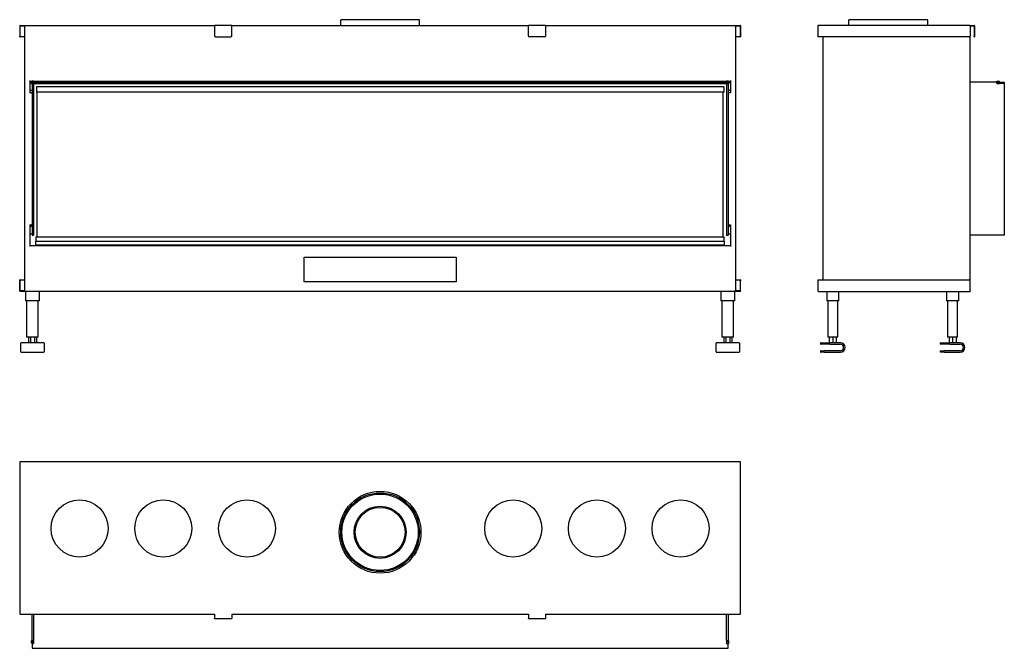
# Model space of a CAD drawing. Units: millimetres. Extents: x 805 to 3394, y 1005 to 2657.
import ezdxf

# ---------------------------------------------------------------- set-up
doc = ezdxf.new("R2010")
doc.units = ezdxf.units.MM
doc.layers.add('Visible Edges(westland)', color=7, linetype='Continuous', lineweight=25)

msp = doc.modelspace()

# ---------------------------------------------------------------- linework, layer by layer
at = {"layer": 'Visible Edges(westland)'}
for p, q in [((805.4, 2641.3), (805.4, 2614.3)), ((806.4, 2642.3), (1317.9, 2642.3)), ((807.4, 2641.3), (819.9, 2641.3)), ((817.9, 2641.3), (817.9, 1944.3)), ((1362.9, 2642.3), (1317.9, 2642.3)), ((1317.9, 2641.3), (1317.9, 2642.3)), ((1317.9, 2641.3), (1317.9, 2614.3)), ((1362.9, 2642.3), (1362.9, 2641.3)), ((1362.9, 2642.3), (2142.9, 2642.3)), ((1362.9, 2614.3), (1362.9, 2641.3)), ((1856.4, 2657.3), (1649.4, 2657.3)), ((1649.4, 2642.3), (1649.4, 2657.3)), ((1856.4, 2642.3), (1856.4, 2657.3)), ((2142.9, 2641.3), (2142.9, 2642.3)), ((2187.9, 2642.3), (2142.9, 2642.3)), ((2142.9, 2614.3), (2142.9, 2641.3)), ((2187.9, 2642.3), (2187.9, 2641.3)), ((2187.9, 2642.3), (2699.4, 2642.3)), ((2187.9, 2641.3), (2187.9, 2614.3)), ((2685.9, 2641.3), (2698.4, 2641.3)), ((2687.9, 1944.3), (2687.9, 2641.3)), ((2700.4, 2641.3), (2700.4, 2614.3)), ((2904, 2641.3), (2904, 2612.3)), ((3304, 2642.3), (2905, 2642.3)), ((3192.5, 2657.3), (2985.5, 2657.3)), ((2985.5, 2642.3), (2985.5, 2657.3)), ((3192.5, 2642.3), (3192.5, 2657.3)), ((3304, 2642.3), (3304, 2641.3)), ((3304, 2642.3), (3315, 2642.3)), ((3304, 2641.3), (3304, 2614.3)), ((3304, 2641.3), (3314, 2641.3)), ((3316, 2641.3), (3316, 2614.3)), ((806.4, 2614.3), (806.4, 2640.3)), ((2699.4, 2640.3), (2699.4, 2614.3)), ((3315, 2640.3), (3315, 2614.3)), ((805.4, 2612.3), (805.4, 2614.3)), ((805.4, 2612.3), (806.4, 2612.3)), ((806.4, 2614.3), (806.4, 2612.3)), ((817.9, 2612.3), (806.4, 2612.3)), ((1319.9, 2612.3), (1360.9, 2612.3)), ((2185.9, 2612.3), (2144.9, 2612.3)), ((2699.4, 2612.3), (2687.9, 2612.3)), ((2699.4, 2612.3), (2699.4, 2614.3)), ((2699.4, 2612.3), (2700.4, 2612.3)), ((2700.4, 2614.3), (2700.4, 2612.3)), ((2905, 2612.3), (2904, 2612.3)), ((3302, 2612.3), (2905, 2612.3)), ((2917, 2612.3), (2917, 1973.3)), ((3304, 1971.3), (3304, 2614.3)), ((3315, 2612.3), (3315, 2614.3)), ((3315, 2612.3), (3316, 2612.3)), ((3316, 2614.3), (3316, 2612.3)), ((831.9, 2497.3), (831.9, 2465.3)), ((831.9, 2495.3), (837.9, 2495.3)), ((831.9, 2492.3), (835.9, 2492.3)), ((837.9, 2493.3), (835.9, 2493.3)), ((835.9, 2493.3), (835.9, 2489.3)), ((835.9, 2489.3), (837.9, 2489.3)), ((837.9, 2494.4), (837.9, 2495.3)), ((841.9, 2495.3), (837.9, 2495.3)), ((837.9, 2494.1), (837.9, 2494.4)), ((837.9, 2493.3), (837.9, 2494.1)), ((837.9, 2493.3), (2667.9, 2493.3)), ((837.9, 2493.3), (837.9, 2489.3)), ((837.9, 2489.3), (837.9, 2091.3)), ((841.9, 2489.3), (837.9, 2489.3)), ((837.9, 2489.3), (2667.9, 2489.3)), ((841.9, 2495.3), (2663.9, 2495.3)), ((841.9, 2495.3), (841.9, 2494.4)), ((841.9, 2494.4), (841.9, 2494.1)), ((841.9, 2494.1), (841.9, 2493.3)), ((841.9, 2489.3), (841.9, 2091.3)), ((2663.9, 2494.4), (2663.9, 2495.3)), ((2667.9, 2495.3), (2663.9, 2495.3)), ((2663.9, 2494.1), (2663.9, 2494.4)), ((2663.9, 2493.3), (2663.9, 2494.1)), ((2663.9, 2489.3), (2663.9, 2091.3)), ((2667.9, 2489.3), (2663.9, 2489.3)), ((2667.9, 2495.3), (2673.9, 2495.3)), ((2667.9, 2495.3), (2667.9, 2494.4)), ((2667.9, 2494.4), (2667.9, 2494.1)), ((2667.9, 2494.1), (2667.9, 2493.3)), ((2669.9, 2493.3), (2667.9, 2493.3)), ((2667.9, 2489.3), (2667.9, 2493.3)), ((2667.9, 2489.3), (2667.9, 2091.3)), ((2667.9, 2489.3), (2669.9, 2489.3)), ((2669.9, 2489.3), (2669.9, 2493.3)), ((2669.9, 2492.3), (2673.9, 2492.3)), ((2673.9, 2497.3), (2673.9, 2465.3)), ((3373.4, 2493.3), (3304, 2493.3)), ((3373.4, 2493.3), (3375.4, 2495.3)), ((3374, 2493.3), (3374.9, 2493.3)), ((3374, 2489.3), (3374, 2493.3)), ((3374.9, 2489.3), (3374, 2489.3)), ((3374.9, 2493.3), (3379, 2493.3)), ((3374.9, 2489.3), (3379, 2489.3)), ((3375.4, 2495.3), (3380.5, 2495.3)), ((3381, 2493.3), (3379, 2493.3)), ((3379, 2493.3), (3379, 2489.3)), ((3379, 2489.3), (3381, 2489.3)), ((3381, 2489.3), (3381, 2493.3)), ((3381, 2493.3), (3394, 2493.3)), ((3394, 2489.3), (3381, 2489.3)), ((3394, 2489.3), (3381, 2489.3)), ((3381.4, 2494.1), (3381.4, 2494.4)), ((3394, 2493.3), (3394, 2489.3)), ((3394, 2489.3), (3394, 2091.3)), ((831.9, 2472.3), (837.9, 2472.3)), ((835.9, 2465.3), (831.9, 2465.3)), ((835.9, 2465.3), (837.9, 2465.3)), ((849.4, 2480.5), (849.4, 2466.5)), ((2656.4, 2480.5), (849.4, 2480.5)), ((2656.4, 2466.5), (849.4, 2466.5)), ((850.9, 2466.5), (850.9, 2085.3)), ((2654.9, 2085.3), (2654.9, 2466.5)), ((2656.4, 2480.5), (2656.4, 2466.5)), ((2667.9, 2472.3), (2673.9, 2472.3)), ((2667.9, 2465.3), (2669.9, 2465.3)), ((2673.9, 2465.3), (2669.9, 2465.3)), ((831.9, 2117.7), (831.9, 2061.3)), ((831.9, 2117.7), (835.9, 2117.7)), ((831.9, 2114.3), (837.9, 2114.3)), ((837.9, 2117.7), (835.9, 2117.7)), ((2669.9, 2117.7), (2667.9, 2117.7)), ((2667.9, 2114.3), (2673.9, 2114.3)), ((2669.9, 2117.7), (2673.9, 2117.7)), ((2673.9, 2117.7), (2673.9, 2061.3)), ((831.9, 2094.3), (837.9, 2094.3)), ((837.9, 2091.3), (841.9, 2091.3)), ((847.9, 2085.3), (847.9, 2075.3)), ((2657.9, 2085.3), (847.9, 2085.3)), ((847.9, 2064.3), (847.9, 2075.3)), ((847.9, 2075.3), (2657.9, 2075.3)), ((2657.9, 2075.3), (2657.9, 2085.3)), ((2657.9, 2075.3), (2657.9, 2064.3)), ((2663.9, 2091.3), (2667.9, 2091.3)), ((2667.9, 2094.3), (2673.9, 2094.3)), ((3394, 2091.3), (3304, 2091.3)), ((2673.9, 2063.3), (831.9, 2063.3)), ((2657.9, 2064.3), (847.9, 2064.3)), ((847.9, 2064.3), (847.9, 2063.3)), ((2657.9, 2063.3), (2657.9, 2064.3)), ((1552.9, 1968.3), (1552.9, 2033.3)), ((1552.9, 2033.3), (1952.9, 2033.3)), ((1952.9, 2033.3), (1952.9, 1968.3)), ((805.4, 1971.3), (805.4, 1973.3)), ((806.4, 1973.3), (805.4, 1973.3)), ((805.4, 1944.3), (805.4, 1971.3)), ((806.4, 1973.3), (806.4, 1971.3)), ((806.4, 1973.3), (817.9, 1973.3)), ((806.4, 1944.3), (806.4, 1971.3)), ((1952.9, 1968.3), (1552.9, 1968.3)), ((2687.9, 1973.3), (2699.4, 1973.3)), ((2700.4, 1973.3), (2699.4, 1973.3)), ((2699.4, 1971.3), (2699.4, 1973.3)), ((2699.4, 1971.3), (2699.4, 1945.3)), ((2700.4, 1973.3), (2700.4, 1971.3)), ((2700.4, 1944.3), (2700.4, 1971.3)), ((2904, 1973.3), (2905, 1973.3)), ((2904, 1973.3), (2904, 1944.3)), ((2905, 1973.3), (3302, 1973.3)), ((3304, 1944.3), (3304, 1971.3)), ((819.9, 1944.3), (806.4, 1944.3)), ((2699.4, 1943.3), (806.4, 1943.3)), ((820.4, 1943.3), (820.4, 1918.3)), ((857.4, 1918.3), (857.4, 1943.3)), ((2648.4, 1943.3), (2648.4, 1918.3)), ((2685.4, 1918.3), (2685.4, 1943.3)), ((2698.4, 1944.3), (2685.9, 1944.3)), ((2905, 1943.3), (3304, 1943.3)), ((2927, 1943.3), (2927, 1918.3)), ((2959, 1918.3), (2959, 1943.3)), ((3242, 1943.3), (3242, 1918.3)), ((3274, 1918.3), (3274, 1943.3)), ((3304, 1944.3), (3304, 1943.3)), ((823.4, 1918.3), (820.4, 1918.3)), ((823.4, 1918.3), (823.4, 1823.3)), ((854.4, 1918.3), (823.4, 1918.3)), ((857.4, 1918.3), (854.4, 1918.3)), ((854.4, 1823.3), (854.4, 1918.3)), ((2651.4, 1918.3), (2648.4, 1918.3)), ((2651.4, 1918.3), (2651.4, 1823.3)), ((2682.4, 1918.3), (2651.4, 1918.3)), ((2685.4, 1918.3), (2682.4, 1918.3)), ((2682.4, 1823.3), (2682.4, 1918.3)), ((2930, 1918.3), (2927, 1918.3)), ((2930, 1918.3), (2930, 1823.3)), ((2956, 1918.3), (2930, 1918.3)), ((2959, 1918.3), (2956, 1918.3)), ((2956, 1823.3), (2956, 1918.3)), ((3245, 1918.3), (3242, 1918.3)), ((3245, 1918.3), (3245, 1823.3)), ((3271, 1918.3), (3245, 1918.3)), ((3274, 1918.3), (3271, 1918.3)), ((3271, 1823.3), (3271, 1918.3)), ((826.4, 1823.3), (823.4, 1823.3)), ((851.4, 1823.3), (826.4, 1823.3)), ((828.3, 1823.3), (828.3, 1808.3)), ((833.6, 1823.3), (833.6, 1808.3)), ((844.2, 1823.3), (844.2, 1808.3)), ((849.5, 1823.3), (849.5, 1808.3)), ((854.4, 1823.3), (851.4, 1823.3)), ((2654.4, 1823.3), (2651.4, 1823.3)), ((2679.4, 1823.3), (2654.4, 1823.3)), ((2656.3, 1823.3), (2656.3, 1808.3)), ((2661.6, 1823.3), (2661.6, 1808.3)), ((2672.2, 1823.3), (2672.2, 1808.3)), ((2677.5, 1823.3), (2677.5, 1808.3)), ((2682.4, 1823.3), (2679.4, 1823.3)), ((2933, 1823.3), (2930, 1823.3)), ((2953, 1823.3), (2933, 1823.3)), ((2933.7, 1823.3), (2933.7, 1808.3)), ((2943, 1823.3), (2943, 1808.3)), ((2952.2, 1823.3), (2952.2, 1808.3)), ((2956, 1823.3), (2953, 1823.3)), ((3248, 1823.3), (3245, 1823.3)), ((3268, 1823.3), (3248, 1823.3)), ((3248.7, 1823.3), (3248.7, 1808.3)), ((3258, 1823.3), (3258, 1808.3)), ((3267.2, 1823.3), (3267.2, 1808.3)), ((3271, 1823.3), (3268, 1823.3)), ((808.4, 1784.3), (808.4, 1807.3)), ((868.4, 1808.3), (809.4, 1808.3)), ((869.4, 1807.3), (869.4, 1784.3)), ((2636.4, 1784.3), (2636.4, 1807.3)), ((2696.4, 1808.3), (2637.4, 1808.3)), ((2697.4, 1807.3), (2697.4, 1784.3)), ((2910.5, 1807.3), (2910.5, 1805.3)), ((2910.5, 1786.3), (2910.5, 1784.3)), ((2911.5, 1808.3), (2935.5, 1808.3)), ((2935.5, 1804.3), (2911.5, 1804.3)), ((2911.5, 1787.3), (2920.5, 1787.3)), ((2963, 1787.3), (2920.5, 1787.3)), ((2963, 1808.3), (2935.5, 1808.3)), ((2935.5, 1804.3), (2963, 1804.3)), ((3225.5, 1807.3), (3225.5, 1805.3)), ((3225.5, 1786.3), (3225.5, 1784.3)), ((3226.5, 1808.3), (3250.5, 1808.3)), ((3250.5, 1804.3), (3226.5, 1804.3)), ((3226.5, 1787.3), (3235.5, 1787.3)), ((3278, 1787.3), (3235.5, 1787.3)), ((3278, 1808.3), (3250.5, 1808.3)), ((3250.5, 1804.3), (3278, 1804.3)), ((809.4, 1783.3), (868.4, 1783.3)), ((2637.4, 1783.3), (2696.4, 1783.3)), ((2920.5, 1783.3), (2911.5, 1783.3)), ((2920.5, 1783.3), (2963, 1783.3)), ((3235.5, 1783.3), (3226.5, 1783.3)), ((3235.5, 1783.3), (3278, 1783.3)), ((805.4, 1494.1), (805.4, 1095.1)), ((2699.4, 1495.1), (806.4, 1495.1)), ((2700.4, 1095.1), (2700.4, 1494.1)), ((806.4, 1095.1), (805.4, 1095.1)), ((806.4, 1095.1), (1317.9, 1095.1)), ((837.9, 1025.7), (837.9, 1095.1)), ((841.9, 1095.1), (841.9, 1025.7)), ((841.9, 1095.1), (841.9, 1025.7)), ((1317.9, 1095.1), (1317.9, 1084.1)), ((1362.9, 1095.1), (2142.9, 1095.1)), ((1362.9, 1095.1), (1362.9, 1084.1)), ((2142.9, 1095.1), (2142.9, 1084.1)), ((2187.9, 1095.1), (2699.4, 1095.1)), ((2187.9, 1095.1), (2187.9, 1084.1)), ((2663.9, 1025.7), (2663.9, 1095.1)), ((2663.9, 1025.7), (2663.9, 1095.1)), ((2667.9, 1095.1), (2667.9, 1025.7)), ((2700.4, 1095.1), (2699.4, 1095.1)), ((1317.9, 1083.1), (1317.9, 1084.1)), ((1317.9, 1083.1), (1362.9, 1083.1)), ((1362.9, 1084.1), (1362.9, 1083.1)), ((2142.9, 1083.1), (2142.9, 1084.1)), ((2142.9, 1083.1), (2187.9, 1083.1)), ((2187.9, 1084.1), (2187.9, 1083.1)), ((835.9, 1024.2), (835.9, 1020.1)), ((837.9, 1018.1), (835.9, 1020.1)), ((837.7, 1021.6), (837.7, 1024.2)), ((837.9, 1021.6), (837.7, 1021.6)), ((837.9, 1025.7), (837.9, 1023.7)), ((837.9, 1025.7), (841.9, 1025.7)), ((837.9, 1023.7), (837.9, 1018.6)), ((837.9, 1023.7), (841.9, 1023.7)), ((837.9, 1017.7), (837.9, 1018.6)), ((837.9, 1017.7), (841.9, 1017.7)), ((837.9, 1017.7), (837.9, 1005.1)), ((841.9, 1023.7), (841.9, 1025.7)), ((841.9, 1023.7), (841.9, 1018.6)), ((841.9, 1018.6), (841.9, 1017.7)), ((2663.9, 1025.7), (2663.9, 1023.7)), ((2663.9, 1025.7), (2667.9, 1025.7)), ((2663.9, 1023.7), (2663.9, 1018.6)), ((2663.9, 1023.7), (2667.9, 1023.7)), ((2663.9, 1017.7), (2663.9, 1018.6)), ((2663.9, 1017.7), (2667.9, 1017.7)), ((2667.9, 1023.7), (2667.9, 1025.7)), ((2667.9, 1023.7), (2667.9, 1018.6)), ((2668.1, 1021.6), (2667.9, 1021.6)), ((2669.9, 1020.1), (2667.9, 1018.1)), ((2667.9, 1018.6), (2667.9, 1017.7)), ((2667.9, 1005.1), (2667.9, 1017.7)), ((2668.1, 1024.2), (2668.1, 1021.6)), ((2669.9, 1020.1), (2669.9, 1024.2)), ((837.9, 1005.1), (2667.9, 1005.1))]:
    msp.add_line(p, q, dxfattribs=at)
for centre, radius in [((1752.9, 1310.1), 107.5), ((1752.9, 1310.1), 103.5), ((1752.9, 1310.1), 100.5), ((962.9, 1320.1), 75), ((1182.9, 1320.1), 75), ((1402.9, 1320.1), 75), ((1752.9, 1310.1), 68.5), ((1752.9, 1310.1), 65.5), ((2102.9, 1320.1), 75), ((2322.9, 1320.1), 75), ((2542.9, 1320.1), 75)]:
    msp.add_circle(centre, radius, dxfattribs=at)
for centre, radius, start, end in [((806.4, 2641.3), 1, 90, 180), ((807.4, 2640.3), 1, 90, 180), ((2698.4, 2640.3), 1, 0, 90), ((2699.4, 2641.3), 1, 0, 90), ((2905, 2641.3), 1, 90, 180), ((3314, 2640.3), 1, 0, 90), ((3315, 2641.3), 1, 0, 90), ((1319.9, 2614.3), 2, 180, 270), ((1360.9, 2614.3), 2, 270, 0), ((2144.9, 2614.3), 2, 180, 270), ((2185.9, 2614.3), 2, 270, 0), ((3302, 2614.3), 2, 270, 0), ((3380.5, 2494.4), 0.85, 0, 90), ((3380.5, 2494.1), 0.85, 270, 0), ((3302, 1971.3), 2, 0, 90), ((806.4, 1944.3), 1, 180, 270), ((2698.4, 1945.3), 1, 270, 0), ((2699.4, 1944.3), 1, 270, 0), ((2905, 1944.3), 1, 180, 270), ((809.4, 1807.3), 1, 90, 180), ((868.4, 1807.3), 1, 0, 90), ((2637.4, 1807.3), 1, 90, 180), ((2696.4, 1807.3), 1, 0, 90), ((2911.5, 1807.3), 1, 90, 180), ((2911.5, 1805.3), 1, 180, 270), ((2911.5, 1786.3), 1, 90, 180), ((2963, 1795.8), 12.5, 270, 90), ((2963, 1795.8), 8.5, 270, 90), ((3226.5, 1807.3), 1, 90, 180), ((3226.5, 1805.3), 1, 180, 270), ((3226.5, 1786.3), 1, 90, 180), ((3278, 1795.8), 12.5, 270, 90), ((3278, 1795.8), 8.5, 270, 90), ((809.4, 1784.3), 1, 180, 270), ((868.4, 1784.3), 1, 270, 0), ((2637.4, 1784.3), 1, 180, 270), ((2696.4, 1784.3), 1, 270, 0), ((2911.5, 1784.3), 1, 180, 270), ((3226.5, 1784.3), 1, 180, 270), ((806.4, 1494.1), 1, 90, 180), ((2699.4, 1494.1), 1, 0, 90), ((836.8, 1024.2), 0.9, 0, 180), ((2669, 1024.2), 0.9, 0, 180)]:
    msp.add_arc(centre, radius, start, end, dxfattribs=at)

doc.saveas('drawing.dxf')
